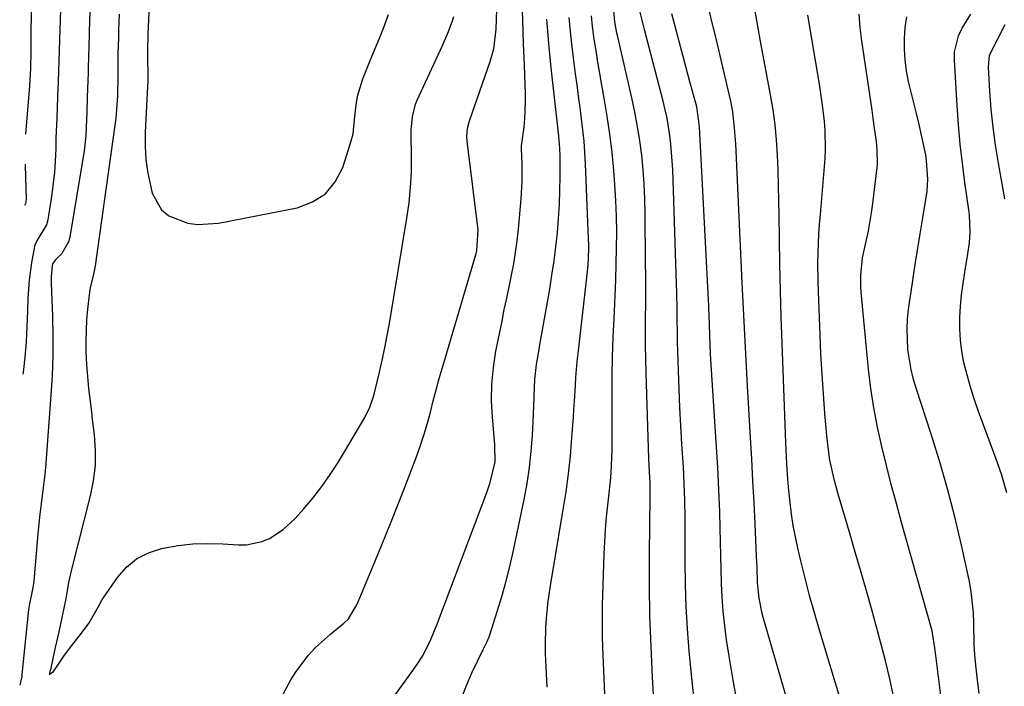
# Model space of a CAD drawing. Units: inches. Extents: x 1857223 to 1862526, y 447703 to 452972.
# Drawn here: x 1857230 to 1857458, y 448433 to 448587 of the extents above; entities that cross this region are included whole.
import ezdxf

# ---------------------------------------------------------------- set-up
doc = ezdxf.new("R2010")
doc.units = ezdxf.units.IN
doc.header["$MEASUREMENT"] = 0
doc.layers.add('7', color=7, linetype='Continuous')
doc.layers.add('8', color=7, linetype='Continuous')

msp = doc.modelspace()

# ---------------------------------------------------------------- linework, layer by layer
at = {"layer": '7', "color": 18}
for points in [[(1857260.94, 448608.21, 1746), (1857259.85, 448583.85, 1746), (1857259.77, 448579.95, 1746), (1857259.8, 448578.65, 1746), (1857259.92, 448574.41, 1746), (1857259.91, 448573, 1746), (1857259.84, 448571.89, 1746), (1857259.25, 448561.28, 1746), (1857259.23, 448558.1, 1746), (1857259.39, 448554.94, 1746), (1857259.85, 448551.81, 1746), (1857260.89, 448547.25, 1746), (1857263.03, 448543.35, 1746), (1857264.73, 448541.99, 1746), (1857269.08, 448540.32, 1746), (1857271.42, 448539.97, 1746), (1857276.17, 448540.27, 1746), (1857294.37, 448543.87, 1746), (1857297.88, 448545.2, 1746), (1857300.88, 448547.1, 1746), (1857303.13, 448549.86, 1746), (1857304.87, 448553.18, 1746), (1857306.71, 448558.8, 1746), (1857307.26, 448560.94, 1746), (1857307.61, 448564.25, 1746), (1857307.96, 448567.57, 1746), (1857308.3, 448569.64, 1746), (1857309.49, 448573.61, 1746), (1857311.08, 448577.47, 1746), (1857311.62, 448578.76, 1746), (1857313.38, 448583.01, 1746), (1857314.45, 448585.73, 1746), (1857315.44, 448588.49, 1746)], [(1857232.02, 448600.05, 1754), (1857232.24, 448598.9, 1754), (1857232.35, 448598.36, 1754), (1857232.73, 448596.76, 1754), (1857232.97, 448592.83, 1754), (1857232.92, 448590.16, 1754), (1857232.88, 448582.75, 1754), (1857232.86, 448580.05, 1754), (1857232.78, 448576.01, 1754), (1857232.55, 448571.98, 1754), (1857231.62, 448560.88, 1754)], [(1857317.08, 448431.42, 1752), (1857318.71, 448433.68, 1752), (1857320.32, 448435.94, 1752), (1857321.98, 448438.27, 1752), (1857323.43, 448440.54, 1752), (1857325.2, 448444.18, 1752), (1857326.73, 448447.94, 1752), (1857338.15, 448478.11, 1752), (1857338.95, 448480.43, 1752), (1857340.1, 448485.18, 1752), (1857340, 448489.19, 1752), (1857339.43, 448495.52, 1752), (1857339.25, 448499.34, 1752), (1857339.29, 448503.15, 1752), (1857339.66, 448506.95, 1752), (1857340.26, 448510.73, 1752), (1857341.66, 448517.69, 1752), (1857342.19, 448520.33, 1752), (1857342.73, 448522.97, 1752), (1857343.29, 448525.61, 1752), (1857343.84, 448528.25, 1752), (1857344.36, 448530.89, 1752), (1857344.8, 448533.54, 1752), (1857345.16, 448536.21, 1752), (1857345.45, 448538.89, 1752), (1857346.07, 448545.92, 1752), (1857346.31, 448549.93, 1752), (1857346.32, 448551.93, 1752), (1857346.29, 448553.94, 1752), (1857346.17, 448557.57, 1752), (1857346.19, 448558.15, 1752), (1857346.74, 448562.53, 1752), (1857346.94, 448564.43, 1752), (1857347.1, 448568.26, 1752), (1857347.07, 448570.17, 1752), (1857346.81, 448576.68, 1752), (1857346.61, 448581.86, 1752), (1857346.44, 448587.03, 1752), (1857346.29, 448592.21, 1752)], [(1857422.31, 448421.84, 1768), (1857414.95, 448446.28, 1768), (1857413.79, 448450.27, 1768), (1857412.67, 448454.28, 1768), (1857411.63, 448458.3, 1768), (1857410.63, 448462.34, 1768), (1857409.95, 448465.2, 1768), (1857409.38, 448467.83, 1768), (1857408.88, 448470.46, 1768), (1857408.48, 448473.12, 1768), (1857408.16, 448475.79, 1768), (1857407.81, 448479.34, 1768), (1857407.67, 448481.14, 1768), (1857407.45, 448484.75, 1768), (1857407.22, 448489.6, 1768), (1857407.14, 448491.72, 1768), (1857407.05, 448493.83, 1768), (1857406.32, 448512.56, 1768), (1857406.1, 448518.63, 1768), (1857405.92, 448524.7, 1768), (1857405.79, 448530.78, 1768), (1857405.7, 448536.85, 1768), (1857405.64, 448541.97, 1768), (1857405.58, 448545.49, 1768), (1857405.5, 448549, 1768), (1857405.39, 448552.51, 1768), (1857405.26, 448556.02, 1768), (1857405.04, 448559.52, 1768), (1857404.72, 448563.02, 1768), (1857404.24, 448566.49, 1768), (1857403.67, 448569.95, 1768), (1857401.27, 448582.71, 1768), (1857400.86, 448584.89, 1768), (1857400.46, 448587.08, 1768), (1857399.69, 448591.46, 1768)], [(1857239.71, 448589.57, 1752), (1857239.63, 448587.25, 1752), (1857239.56, 448584.92, 1752), (1857239.18, 448572.99, 1752), (1857239.16, 448572.37, 1752), (1857239.13, 448571.75, 1752), (1857238.93, 448567.01, 1752), (1857238.84, 448564.64, 1752), (1857238.67, 448559.91, 1752), (1857238.61, 448557.54, 1752), (1857238.48, 448554.63, 1752), (1857238.3, 448552.09, 1752), (1857238.02, 448549.56, 1752), (1857237.68, 448547.03, 1752), (1857236.76, 448541.04, 1752), (1857236.45, 448539.88, 1752), (1857234.57, 448536.77, 1752), (1857233.81, 448535.32, 1752), (1857233, 448531.25, 1752), (1857232.46, 448527.11, 1752), (1857232.3, 448525.03, 1752), (1857232.2, 448522.95, 1752), (1857232.12, 448520.01, 1752), (1857231.98, 448516.46, 1752), (1857231.77, 448512.91, 1752), (1857231.46, 448509.37, 1752), (1857231.09, 448505.83, 1752), (1857231.04, 448505.43, 1752)], [(1857253.28, 448588.56, 1748), (1857253.14, 448584.88, 1748), (1857253.09, 448583.04, 1748), (1857252.99, 448579.5, 1748), (1857252.94, 448576.51, 1748), (1857252.92, 448574.46, 1748), (1857252.85, 448569.74, 1748), (1857252.76, 448567.65, 1748), (1857252.49, 448564.52, 1748), (1857252.36, 448563.48, 1748), (1857247.69, 448530.48, 1748), (1857247.23, 448528.1, 1748), (1857246.64, 448525.75, 1748), (1857246.5, 448524.95, 1748), (1857245.95, 448520.4, 1748), (1857245.72, 448517.97, 1748), (1857245.55, 448513.1, 1748), (1857245.6, 448510.65, 1748), (1857245.75, 448507.59, 1748), (1857245.88, 448505.77, 1748), (1857246.22, 448502.15, 1748), (1857246.42, 448500.34, 1748), (1857246.84, 448496.72, 1748), (1857247.05, 448494.92, 1748), (1857247.48, 448491.39, 1748), (1857247.72, 448487.84, 1748), (1857247.69, 448484.3, 1748), (1857247.26, 448480.78, 1748), (1857246.58, 448477.29, 1748), (1857242.41, 448460.92, 1748), (1857242.19, 448460.03, 1748), (1857241.59, 448457.34, 1748), (1857241, 448454, 1748), (1857240.49, 448451.39, 1748), (1857240.04, 448449.22, 1748), (1857239.31, 448445.91, 1748), (1857238.5, 448442.26, 1748), (1857238.12, 448440.54, 1748), (1857237.38, 448437.17, 1748), (1857237.29, 448436.8, 1748), (1857237.24, 448436.58, 1748), (1857237.11, 448436.07, 1748), (1857238.09, 448436.76, 1748), (1857239.28, 448438.45, 1748), (1857240.68, 448440.5, 1748), (1857242.36, 448442.77, 1748), (1857244.55, 448445.57, 1748), (1857246.35, 448447.97, 1748), (1857248.48, 448451.76, 1748), (1857249.34, 448453.39, 1748), (1857249.54, 448453.7, 1748), (1857252.86, 448458.45, 1748), (1857254.95, 448460.81, 1748), (1857257.29, 448462.77, 1748), (1857260.02, 448464.16, 1748), (1857263, 448465.16, 1748), (1857263.43, 448465.25, 1748), (1857266.85, 448465.82, 1748), (1857270.29, 448466.21, 1748), (1857273.75, 448466.31, 1748), (1857277.22, 448466.23, 1748), (1857280.76, 448466, 1748), (1857282.63, 448466.04, 1748), (1857286.22, 448466.78, 1748), (1857287.95, 448467.5, 1748), (1857291.13, 448469.52, 1748), (1857293.88, 448472.08, 1748), (1857295.84, 448474.26, 1748), (1857298, 448476.82, 1748), (1857300.07, 448479.46, 1748), (1857301.98, 448482.22, 1748), (1857303.79, 448485.05, 1748), (1857310.01, 448495.44, 1748), (1857311.16, 448497.79, 1748), (1857311.98, 448500.29, 1748), (1857312.21, 448501.14, 1748), (1857313.36, 448505.88, 1748), (1857314, 448508.69, 1748), (1857314.6, 448511.5, 1748), (1857315.14, 448514.33, 1748), (1857315.65, 448517.16, 1748), (1857319.71, 448541.47, 1748), (1857320.2, 448545.01, 1748), (1857320.56, 448548.56, 1748), (1857320.73, 448552.12, 1748), (1857320.78, 448555.7, 1748), (1857320.7, 448560.84, 1748), (1857320.7, 448561.85, 1748), (1857320.95, 448564.86, 1748), (1857321.71, 448567.77, 1748), (1857322.09, 448568.7, 1748), (1857327.89, 448581.33, 1748), (1857329.12, 448584.15, 1748), (1857330.21, 448587.02, 1748), (1857330.5, 448588, 1748)], [(1857352.06, 448433.14, 1756), (1857351.85, 448437.86, 1756), (1857351.71, 448440.88, 1756), (1857351.66, 448442.91, 1756), (1857351.75, 448446.96, 1756), (1857351.89, 448448.98, 1756), (1857352.34, 448453.02, 1756), (1857352.62, 448455.03, 1756), (1857352.94, 448457.04, 1756), (1857355.8, 448474.09, 1756), (1857356.44, 448478.24, 1756), (1857357, 448482.41, 1756), (1857357.44, 448486.58, 1756), (1857357.79, 448490.77, 1756), (1857358.13, 448495.48, 1756), (1857358.26, 448497.32, 1756), (1857358.38, 448499.16, 1756), (1857358.59, 448502.84, 1756), (1857358.71, 448504.68, 1756), (1857359.02, 448508.35, 1756), (1857359.22, 448510.18, 1756), (1857361.19, 448527.07, 1756), (1857361.52, 448530.67, 1756), (1857361.68, 448534.28, 1756), (1857361.67, 448535.48, 1756), (1857361.64, 448536.69, 1756), (1857360.95, 448553.97, 1756), (1857360.81, 448556.59, 1756), (1857360.62, 448559.2, 1756), (1857360.35, 448561.81, 1756), (1857360.02, 448564.41, 1756), (1857359.67, 448567.01, 1756), (1857359.32, 448569.61, 1756), (1857358.98, 448572.21, 1756), (1857358.64, 448574.81, 1756), (1857358.02, 448579.75, 1756), (1857357.56, 448583.77, 1756), (1857357.18, 448587.81, 1756)], [(1857365.72, 448424.19, 1758), (1857364.95, 448442.36, 1758), (1857364.87, 448444.8, 1758), (1857364.84, 448449.66, 1758), (1857364.89, 448452.1, 1758), (1857365.24, 448463.88, 1758), (1857365.36, 448466.71, 1758), (1857365.53, 448469.54, 1758), (1857365.79, 448472.36, 1758), (1857366.09, 448475.18, 1758), (1857366.35, 448477.28, 1758), (1857366.72, 448480.82, 1758), (1857366.85, 448482.59, 1758), (1857367.03, 448486.13, 1758), (1857367.08, 448487.91, 1758), (1857367.11, 448491.46, 1758), (1857367.09, 448500.49, 1758), (1857367.11, 448504.95, 1758), (1857367.18, 448509.41, 1758), (1857367.33, 448513.86, 1758), (1857367.52, 448518.32, 1758), (1857367.6, 448519.92, 1758), (1857367.77, 448523.58, 1758), (1857367.91, 448527.23, 1758), (1857368.02, 448530.89, 1758), (1857368.11, 448534.54, 1758), (1857368.13, 448538.2, 1758), (1857368.08, 448541.85, 1758), (1857367.92, 448545.5, 1758), (1857367.7, 448549.15, 1758), (1857367.44, 448552.49, 1758), (1857367.06, 448556.69, 1758), (1857366.58, 448560.87, 1758), (1857365.97, 448565.04, 1758), (1857365.27, 448569.2, 1758), (1857364.71, 448572.2, 1758), (1857364.24, 448574.86, 1758), (1857363.79, 448577.51, 1758), (1857363.36, 448580.17, 1758), (1857362.96, 448582.83, 1758), (1857362.58, 448585.75, 1758), (1857362.32, 448588.18, 1758)], [(1857386.07, 448429.67, 1762), (1857385.57, 448434.43, 1762), (1857385.1, 448439.19, 1762), (1857384.89, 448441.46, 1762), (1857384.49, 448446.61, 1762), (1857384.18, 448451.76, 1762), (1857384.02, 448456.92, 1762), (1857383.95, 448462.09, 1762), (1857383.96, 448468.56, 1762), (1857383.94, 448472.42, 1762), (1857383.87, 448476.28, 1762), (1857383.81, 448478.21, 1762), (1857383.64, 448482.07, 1762), (1857383.53, 448483.99, 1762), (1857383.19, 448489.28, 1762), (1857382.94, 448493.51, 1762), (1857382.72, 448497.74, 1762), (1857382.54, 448501.97, 1762), (1857382.39, 448506.2, 1762), (1857382.25, 448510.82, 1762), (1857382.2, 448512.75, 1762), (1857382.16, 448514.67, 1762), (1857382.11, 448518.53, 1762), (1857382.08, 448520.46, 1762), (1857382, 448524.31, 1762), (1857381.95, 448526.23, 1762), (1857381.06, 448552.58, 1762), (1857380.97, 448554.59, 1762), (1857380.64, 448558.58, 1762), (1857380.42, 448560.58, 1762), (1857379.78, 448564.54, 1762), (1857379.36, 448566.49, 1762), (1857378.88, 448568.44, 1762), (1857375.61, 448580.88, 1762), (1857374.54, 448584.99, 1762), (1857373.48, 448589.37, 1762)], [(1857397.11, 448423.66, 1764), (1857395.11, 448434.27, 1764), (1857394.53, 448437.53, 1764), (1857393.99, 448440.79, 1764), (1857393.52, 448444.06, 1764), (1857393.09, 448447.33, 1764), (1857392.74, 448450.72, 1764), (1857392.48, 448453.91, 1764), (1857392.32, 448457.1, 1764), (1857392.24, 448460.3, 1764), (1857392.19, 448463.5, 1764), (1857392.13, 448466.71, 1764), (1857392.05, 448469.91, 1764), (1857391.93, 448473.59, 1764), (1857391.8, 448477.03, 1764), (1857391.64, 448480.47, 1764), (1857391.46, 448483.91, 1764), (1857391.25, 448487.35, 1764), (1857389.88, 448508.79, 1764), (1857389.8, 448510.2, 1764), (1857389.62, 448514.43, 1764), (1857389.48, 448519.2, 1764), (1857389.44, 448520.49, 1764), (1857389.4, 448521.13, 1764), (1857387.23, 448562.52, 1764), (1857387.19, 448563.18, 1764), (1857386.62, 448567.13, 1764), (1857385.49, 448571.32, 1764), (1857385.05, 448572.94, 1764), (1857384.19, 448576.16, 1764), (1857380.88, 448588.63, 1764)], [(1857412.12, 448414.26, 1766), (1857402.02, 448448.96, 1766), (1857401.71, 448450.13, 1766), (1857401.01, 448453.66, 1766), (1857400.66, 448457.25, 1766), (1857400.54, 448460.87, 1766), (1857400.44, 448463.28, 1766), (1857400.09, 448470.84, 1766), (1857399.85, 448475.82, 1766), (1857399.6, 448480.8, 1766), (1857399.33, 448485.79, 1766), (1857399.05, 448490.77, 1766), (1857398.36, 448502.67, 1766), (1857398.19, 448505.65, 1766), (1857398.02, 448508.64, 1766), (1857397.86, 448511.62, 1766), (1857397.7, 448514.6, 1766), (1857397.54, 448517.59, 1766), (1857397.38, 448520.57, 1766), (1857397.24, 448523.56, 1766), (1857397.1, 448526.54, 1766), (1857395.63, 448558.65, 1766), (1857395.37, 448562.34, 1766), (1857394.93, 448566.02, 1766), (1857394.45, 448568.44, 1766), (1857392.38, 448577.35, 1766), (1857391.69, 448580.31, 1766), (1857391, 448583.27, 1766), (1857390.29, 448586.22, 1766), (1857389.58, 448589.18, 1766)], [(1857443.28, 448428.74, 1772), (1857441.64, 448441.68, 1772), (1857441.57, 448442.24, 1772), (1857441.08, 448445.57, 1772), (1857440.94, 448446.12, 1772), (1857433.91, 448471.2, 1772), (1857432.7, 448475.57, 1772), (1857431.53, 448479.96, 1772), (1857430.41, 448484.35, 1772), (1857429.32, 448488.75, 1772), (1857428.34, 448493.18, 1772), (1857427.49, 448497.63, 1772), (1857426.83, 448502.1, 1772), (1857426.3, 448506.6, 1772), (1857424.57, 448524.36, 1772), (1857424.48, 448525.68, 1772), (1857424.48, 448528.32, 1772), (1857424.9, 448532.26, 1772), (1857425.79, 448536.44, 1772), (1857426.24, 448538.52, 1772), (1857426.98, 448542.72, 1772), (1857427.28, 448544.83, 1772), (1857428.15, 448551.92, 1772), (1857428.31, 448553.73, 1772), (1857428.28, 448557.35, 1772), (1857428.11, 448559.16, 1772), (1857427.6, 448562.77, 1772), (1857427.34, 448564.58, 1772), (1857427.08, 448566.38, 1772), (1857424.75, 448582.41, 1772), (1857424.38, 448585.5, 1772), (1857424.13, 448588.6, 1772)], [(1857451.8, 448431.68, 1774), (1857451.33, 448435.45, 1774), (1857451.06, 448438.2, 1774), (1857450.85, 448440.62, 1774), (1857450.7, 448443.04, 1774), (1857450.59, 448447.9, 1774), (1857450.51, 448450.33, 1774), (1857450, 448455.13, 1774), (1857449.56, 448457.52, 1774), (1857447.73, 448465.9, 1774), (1857446.2, 448472.44, 1774), (1857444.54, 448478.95, 1774), (1857442.67, 448485.4, 1774), (1857440.67, 448491.81, 1774), (1857437.33, 448501.96, 1774), (1857436.67, 448504.21, 1774), (1857436.1, 448506.49, 1774), (1857435.36, 448511.12, 1774), (1857435.16, 448515.8, 1774), (1857435.29, 448518.14, 1774), (1857435.54, 448520.47, 1774), (1857436.41, 448526.52, 1774), (1857436.98, 448530.28, 1774), (1857437.56, 448534.04, 1774), (1857438.17, 448537.8, 1774), (1857438.8, 448541.55, 1774), (1857439.61, 448546.26, 1774), (1857439.81, 448547.66, 1774), (1857439.98, 448550.46, 1774), (1857439.69, 448554.68, 1774), (1857439.47, 448556.07, 1774), (1857438.51, 448560.63, 1774), (1857437.94, 448563.12, 1774), (1857437.36, 448565.59, 1774), (1857436.75, 448568.06, 1774), (1857436.1, 448570.57, 1774), (1857435.54, 448573.03, 1774), (1857435.07, 448575.5, 1774), (1857434.77, 448577.99, 1774), (1857434.57, 448580.5, 1774), (1857434.56, 448583.01, 1774), (1857434.71, 448585.5, 1774), (1857435.09, 448587.97, 1774)], [(1857458.2, 448478, 1776), (1857457.03, 448482.06, 1776), (1857455.69, 448486.06, 1776), (1857451.67, 448496.8, 1776), (1857450.73, 448499.49, 1776), (1857449.86, 448502.2, 1776), (1857449.09, 448504.94, 1776), (1857448.3, 448508.13, 1776), (1857447.82, 448510.7, 1776), (1857447.48, 448513.29, 1776), (1857447.34, 448515.9, 1776), (1857447.35, 448518.52, 1776), (1857447.52, 448521.15, 1776), (1857447.75, 448523.76, 1776), (1857448.09, 448526.37, 1776), (1857448.48, 448528.97, 1776), (1857449.22, 448533.23, 1776), (1857449.57, 448535.76, 1776), (1857449.73, 448538.31, 1776), (1857449.59, 448542.14, 1776), (1857449.44, 448543.41, 1776), (1857448.53, 448549.71, 1776), (1857447.95, 448554.14, 1776), (1857447.44, 448558.57, 1776), (1857447.04, 448563.01, 1776), (1857446.72, 448567.46, 1776), (1857446.09, 448577.91, 1776), (1857446.15, 448579.86, 1776), (1857447.06, 448583.56, 1776), (1857447.92, 448585.31, 1776), (1857449.87, 448588.55, 1776)], [(1857332.2, 448430.37, 1754), (1857333.42, 448433.5, 1754), (1857334.78, 448436.58, 1754), (1857337.32, 448441.85, 1754), (1857337.52, 448442.26, 1754), (1857338.13, 448443.5, 1754), (1857338.66, 448444.77, 1754), (1857338.81, 448445.21, 1754), (1857340.63, 448450.83, 1754), (1857341.63, 448454.1, 1754), (1857342.56, 448457.38, 1754), (1857343.38, 448460.69, 1754), (1857344.14, 448464.02, 1754), (1857346.77, 448476.5, 1754), (1857347.45, 448480.18, 1754), (1857348.02, 448483.88, 1754), (1857348.42, 448487.6, 1754), (1857348.7, 448491.34, 1754), (1857348.94, 448496.1, 1754), (1857349.08, 448500.2, 1754), (1857349.21, 448504.3, 1754), (1857349.63, 448507.66, 1754), (1857349.89, 448509.34, 1754), (1857350.45, 448512.68, 1754), (1857350.74, 448514.35, 1754), (1857352.66, 448525.08, 1754), (1857353.19, 448528.31, 1754), (1857353.68, 448531.56, 1754), (1857354.09, 448534.81, 1754), (1857354.44, 448538.07, 1754), (1857354.71, 448541.35, 1754), (1857354.92, 448544.6, 1754), (1857355.03, 448547.86, 1754), (1857355.07, 448551.11, 1754), (1857355.07, 448555.76, 1754), (1857355.02, 448557.63, 1754), (1857354.77, 448560.41, 1754), (1857354.47, 448563.2, 1754), (1857353.04, 448576.18, 1754), (1857352.48, 448581.8, 1754), (1857352.02, 448587.43, 1754)], [(1857457.75, 448545.89, 1778), (1857456.26, 448554.16, 1778), (1857455.59, 448558.31, 1778), (1857455.02, 448562.46, 1778), (1857454.59, 448566.64, 1778), (1857454.27, 448570.82, 1778), (1857453.94, 448576.35, 1778), (1857454.21, 448579.1, 1778), (1857456.02, 448582.69, 1778), (1857457.84, 448586.17, 1778)], [(1857231.54, 448553.94, 1754), (1857231.64, 448550.74, 1754), (1857231.78, 448545.99, 1754), (1857231.73, 448545.26, 1754), (1857231.67, 448544.82, 1754), (1857231.44, 448544.39, 1754)]]:
    msp.add_polyline3d(points, dxfattribs=at)
at = {"layer": '8', "color": 18}
for points in [[(1857246.55, 448590.26, 1750), (1857246.45, 448587.22, 1750), (1857246.35, 448584.18, 1750), (1857246.25, 448581.13, 1750), (1857246.11, 448576.26, 1750), (1857246.07, 448575.05, 1750), (1857245.96, 448571.42, 1750), (1857245.9, 448569.32, 1750), (1857245.79, 448566.01, 1750), (1857245.64, 448562.38, 1750), (1857245.53, 448560.57, 1750), (1857245.15, 448556.96, 1750), (1857244.89, 448555.17, 1750), (1857241.84, 448537.04, 1750), (1857241.57, 448536.02, 1750), (1857239.99, 448533.32, 1750), (1857238.51, 448531.73, 1750), (1857237.92, 448530.95, 1750), (1857237.79, 448530.48, 1750), (1857237.55, 448527.94, 1750), (1857237.54, 448527.18, 1750), (1857237.55, 448526.42, 1750), (1857237.84, 448518.82, 1750), (1857237.93, 448514.25, 1750), (1857237.92, 448509.69, 1750), (1857237.76, 448505.13, 1750), (1857237.49, 448500.58, 1750), (1857236.4, 448485.97, 1750), (1857236.3, 448484.73, 1750), (1857236.07, 448482.26, 1750), (1857235.66, 448478.55, 1750), (1857235.2, 448474.9, 1750), (1857234.97, 448473.08, 1750), (1857234.58, 448469.42, 1750), (1857234.41, 448467.59, 1750), (1857233.55, 448457.69, 1750), (1857233.54, 448457.54, 1750), (1857233.49, 448457.07, 1750), (1857233.32, 448456.13, 1750), (1857232.47, 448451.97, 1750), (1857232.39, 448451.36, 1750), (1857232.35, 448451.06, 1750), (1857230.82, 448436.08, 1750), (1857230.76, 448435.6, 1750), (1857230.3, 448433.56, 1750)], [(1857377.24, 448421.01, 1760), (1857376.4, 448435.41, 1760), (1857376.06, 448442.51, 1760), (1857375.82, 448449.61, 1760), (1857375.72, 448456.72, 1760), (1857375.73, 448463.82, 1760), (1857375.88, 448477.16, 1760), (1857375.88, 448478.04, 1760), (1857375.83, 448480.25, 1760), (1857375.67, 448482.85, 1760), (1857375.54, 448485.89, 1760), (1857374.93, 448505.71, 1760), (1857374.86, 448508.9, 1760), (1857374.81, 448512.09, 1760), (1857374.8, 448515.28, 1760), (1857374.81, 448518.47, 1760), (1857374.84, 448521.66, 1760), (1857374.85, 448524.85, 1760), (1857374.84, 448528.04, 1760), (1857374.82, 448531.24, 1760), (1857374.7, 448542.53, 1760), (1857374.62, 448545.9, 1760), (1857374.47, 448549.27, 1760), (1857374.22, 448552.62, 1760), (1857373.9, 448555.98, 1760), (1857373.47, 448559.32, 1760), (1857372.97, 448562.65, 1760), (1857372.34, 448565.95, 1760), (1857371.63, 448569.25, 1760), (1857368.36, 448583.3, 1760), (1857368.17, 448584.16, 1760), (1857367.67, 448586.78, 1760), (1857367.3, 448591.01, 1760)], [(1857290.66, 448430.66, 1750), (1857292.86, 448434.81, 1750), (1857294.14, 448436.79, 1750), (1857296.99, 448440.52, 1750), (1857298.57, 448442.26, 1750), (1857302.05, 448445.4, 1750), (1857305.16, 448447.88, 1750), (1857306.24, 448448.92, 1750), (1857308.15, 448452.14, 1750), (1857308.46, 448452.83, 1750), (1857311.91, 448461.16, 1750), (1857313.91, 448466.04, 1750), (1857315.88, 448470.92, 1750), (1857317.82, 448475.82, 1750), (1857319.73, 448480.73, 1750), (1857321.96, 448486.54, 1750), (1857322.87, 448489.04, 1750), (1857323.71, 448491.56, 1750), (1857324.46, 448494.11, 1750), (1857325.14, 448496.68, 1750), (1857325.79, 448499.26, 1750), (1857326.47, 448501.83, 1750), (1857327.18, 448504.39, 1750), (1857327.92, 448506.95, 1750), (1857335.66, 448533.26, 1750), (1857335.87, 448534, 1750), (1857336.15, 448538.76, 1750), (1857333.59, 448559.21, 1750), (1857333.52, 448560.4, 1750), (1857333.71, 448562.19, 1750), (1857334.17, 448563.92, 1750), (1857338.93, 448577.61, 1750), (1857339.75, 448580.54, 1750), (1857340.29, 448585.08, 1750), (1857340.44, 448589.66, 1750)], [(1857432.02, 448431.05, 1770), (1857431.17, 448435.03, 1770), (1857430.18, 448439.21, 1770), (1857429.13, 448443.26, 1770), (1857428.05, 448447.3, 1770), (1857426.94, 448451.34, 1770), (1857425.8, 448455.36, 1770), (1857424.42, 448460.15, 1770), (1857423.22, 448464.29, 1770), (1857422.01, 448468.42, 1770), (1857420.81, 448472.55, 1770), (1857419.3, 448477.68, 1770), (1857418.44, 448480.83, 1770), (1857417.38, 448485.59, 1770), (1857416.72, 448490.43, 1770), (1857416.22, 448496.31, 1770), (1857415.86, 448500.88, 1770), (1857415.54, 448505.45, 1770), (1857415.29, 448510.03, 1770), (1857415.08, 448514.6, 1770), (1857414.7, 448524.47, 1770), (1857414.63, 448526.71, 1770), (1857414.61, 448531.17, 1770), (1857414.65, 448533.4, 1770), (1857414.84, 448537.87, 1770), (1857414.99, 448540.1, 1770), (1857415.15, 448542.33, 1770), (1857416.24, 448555.27, 1770), (1857416.35, 448557.42, 1770), (1857416.3, 448561.7, 1770), (1857416.13, 448563.85, 1770), (1857415.61, 448568.12, 1770), (1857414.95, 448572.38, 1770), (1857412.24, 448588.37, 1770)]]:
    msp.add_polyline3d(points, dxfattribs=at)

doc.saveas('drawing.dxf')
